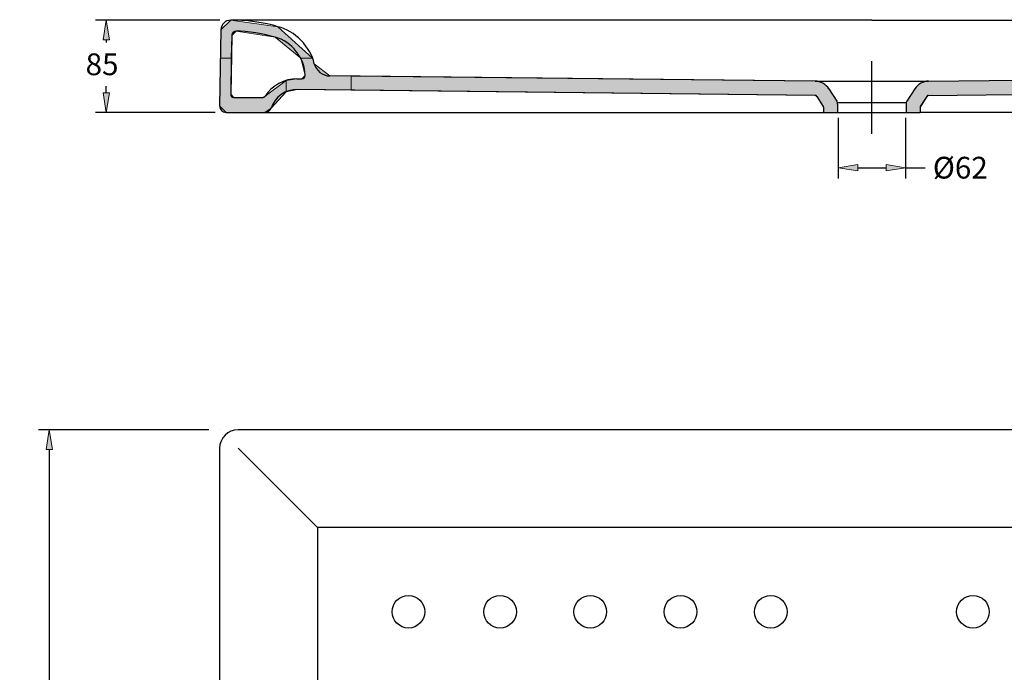
# Model space of a CAD drawing. Units: inches. Extents: x 11 to 199, y 65 to 232.
# Drawn here: x 11 to 134, y 151 to 232 of the extents above; entities that cross this region are included whole.
import ezdxf

# ---------------------------------------------------------------- set-up
doc = ezdxf.new("R2010")
doc.units = ezdxf.units.IN
doc.header["$MEASUREMENT"] = 0
doc.linetypes.add('AI-Linetype-1', pattern=[19.986567, 9.99152, -4.99576, 0.003528, -4.99576])
doc.layers.add('Capa 1', color=7, linetype='Continuous')

# ---------------------------------------------------------------- blocks, each defined once
blk = doc.blocks.new('block 2')
at = {"layer": 'Capa 1'}
blk.add_hatch(color=7, dxfattribs=at).paths.add_polyline_path([(48.02, 226.95), (47.8, 227.63), (46.32, 227.63), (46.87, 225.47), (46.46, 225.05), (45.85, 225.05), (44.52, 224.86), (44.52, 223.44), (45.89, 223.71), (52.62, 223.62), (52.62, 225.38), (49.96, 225.42)])
at = {"layer": 'Capa 1', "lineweight": 0}
blk.add_lwpolyline([(48.02, 226.95), (47.8, 227.63), (46.32, 227.63), (46.87, 225.47), (46.46, 225.05), (45.85, 225.05), (44.52, 224.86), (44.52, 223.44), (45.89, 223.71), (52.62, 223.62), (52.62, 225.38), (49.96, 225.42), (48.02, 226.95)], dxfattribs=at)
blk = doc.blocks.new('block 3')
at = {"layer": 'Capa 1'}
blk.add_hatch(color=7, dxfattribs=at).paths.add_polyline_path([(37.56, 232.4), (43.48, 231.58), (47.8, 227.63), (46.32, 227.63), (43.11, 230.27), (38.25, 231.03), (37.69, 230.49), (37.64, 227.63), (36.28, 227.63), (36.34, 231.17)])
at = {"layer": 'Capa 1', "lineweight": 0}
blk.add_lwpolyline([(37.56, 232.4), (43.48, 231.58), (47.8, 227.63), (46.32, 227.63), (43.11, 230.27), (38.25, 231.03), (37.69, 230.49), (37.64, 227.63), (36.28, 227.63), (36.34, 231.17), (37.56, 232.4)], dxfattribs=at)
blk = doc.blocks.new('block 4')
at = {"layer": 'Capa 1'}
blk.add_hatch(color=7, dxfattribs=at).paths.add_polyline_path([(44.52, 224.86), (44.52, 223.44), (42.62, 221.39), (41.85, 220.84), (36.99, 220.84), (36.17, 221.68), (36.28, 227.63), (37.64, 227.63), (37.56, 223.13), (37.97, 222.72), (41.54, 222.72), (41.88, 222.9)])
at = {"layer": 'Capa 1', "lineweight": 0}
blk.add_lwpolyline([(44.52, 224.86), (44.52, 223.44), (42.62, 221.39), (41.85, 220.84), (36.99, 220.84), (36.17, 221.68), (36.28, 227.63), (37.64, 227.63), (37.56, 223.13), (37.97, 222.72), (41.54, 222.72), (41.88, 222.9), (44.52, 224.86)], dxfattribs=at)
blk = doc.blocks.new('block 5')
at = {"layer": 'Capa 1'}
h = blk.add_hatch(color=7, dxfattribs=at)
edge = h.paths.add_edge_path()
edge.add_spline(control_points=[(110.7, 224.75), (110.7, 224.75), (52.62, 225.38), (52.62, 225.38), (52.62, 225.38), (52.62, 225.38), (52.62, 225.38), (52.62, 225.38), (52.62, 223.62), (52.62, 223.62), (52.62, 223.62), (52.62, 223.62), (52.62, 223.62), (52.62, 223.62), (110.66, 222.98), (110.66, 222.98), (110.66, 222.98), (110.66, 222.98), (110.66, 222.98), (110.74, 222.99), (110.85, 222.93), (110.9, 222.86), (110.9, 222.86), (110.9, 222.86), (110.9, 222.86), (110.9, 222.86), (111.72, 221.57), (111.72, 221.57), (111.72, 221.57), (111.72, 221.57), (111.72, 221.57), (111.72, 221.57), (111.72, 220.84), (111.72, 220.84), (111.72, 220.84), (111.72, 220.84), (111.72, 220.84), (111.72, 220.84), (113.49, 220.84), (113.49, 220.84), (113.49, 220.84), (113.49, 220.84), (113.49, 220.84), (113.49, 220.84), (113.5, 221.89), (113.5, 221.89), (113.5, 221.89), (113.5, 221.89), (113.5, 221.89), (113.5, 222), (113.45, 222.17), (113.39, 222.26), (113.39, 222.26), (113.39, 222.26), (113.39, 222.26), (113.39, 222.26), (112.39, 223.82), (112.39, 223.82), (112.39, 223.82), (112.39, 223.82), (112.39, 223.82), (112.08, 224.36), (111.33, 224.78), (110.7, 224.75), (110.7, 224.75), (110.7, 224.75), (110.7, 224.75)], knot_values=[0, 0, 0, 0, 1, 1, 1, 2, 2, 2, 3, 3, 3, 4, 4, 4, 5, 5, 5, 6, 6, 6, 7, 7, 7, 8, 8, 8, 9, 9, 9, 10, 10, 10, 11, 11, 11, 12, 12, 12, 13, 13, 13, 14, 14, 14, 15, 15, 15, 16, 16, 16, 17, 17, 17, 18, 18, 18, 19, 19, 19, 20, 20, 20, 21, 21, 21, 22, 22, 22, 22], degree=3, periodic=1)
edge = h.paths.add_edge_path()
edge.add_spline(control_points=[(182.94, 225.38), (182.94, 225.38), (124.86, 224.75), (124.86, 224.75), (124.86, 224.75), (124.86, 224.75), (124.86, 224.75), (124.23, 224.78), (123.48, 224.36), (123.17, 223.82), (123.17, 223.82), (123.17, 223.82), (123.17, 223.82), (123.17, 223.82), (122.17, 222.26), (122.17, 222.26), (122.17, 222.26), (122.17, 222.26), (122.17, 222.26), (122.11, 222.17), (122.06, 222), (122.06, 221.89), (122.06, 221.89), (122.06, 221.89), (122.06, 221.89), (122.06, 221.89), (122.06, 220.84), (122.06, 220.84), (122.06, 220.84), (122.06, 220.84), (122.06, 220.84), (122.06, 220.84), (123.84, 220.84), (123.84, 220.84), (123.84, 220.84), (123.84, 220.84), (123.84, 220.84), (123.84, 220.84), (123.84, 221.57), (123.84, 221.57), (123.84, 221.57), (123.84, 221.57), (123.84, 221.57), (123.84, 221.57), (124.66, 222.86), (124.66, 222.86), (124.66, 222.86), (124.66, 222.86), (124.66, 222.86), (124.7, 222.92), (124.79, 222.98), (124.86, 222.98), (124.86, 222.98), (124.86, 222.98), (124.86, 222.98), (124.86, 222.98), (182.94, 223.62), (182.94, 223.62), (182.94, 223.62), (182.94, 223.62), (182.94, 223.62), (182.94, 223.62), (182.94, 225.38), (182.94, 225.38), (182.94, 225.38), (182.94, 225.38), (182.94, 225.38)], knot_values=[0, 0, 0, 0, 1, 1, 1, 2, 2, 2, 3, 3, 3, 4, 4, 4, 5, 5, 5, 6, 6, 6, 7, 7, 7, 8, 8, 8, 9, 9, 9, 10, 10, 10, 11, 11, 11, 12, 12, 12, 13, 13, 13, 14, 14, 14, 15, 15, 15, 16, 16, 16, 17, 17, 17, 18, 18, 18, 19, 19, 19, 20, 20, 20, 21, 21, 21, 22, 22, 22, 22], degree=3, periodic=1)
at = {"layer": 'Capa 1', "lineweight": 0}
for points in [[(110.7, 224.75), (110.7, 224.75), (52.62, 225.38), (52.62, 225.38), (52.62, 225.38), (52.62, 225.38), (52.62, 225.38), (52.62, 225.38), (52.62, 223.62), (52.62, 223.62), (52.62, 223.62), (52.62, 223.62), (52.62, 223.62), (52.62, 223.62), (110.66, 222.98), (110.66, 222.98), (110.66, 222.98), (110.66, 222.98), (110.66, 222.98), (110.74, 222.99), (110.85, 222.93), (110.9, 222.86), (110.9, 222.86), (110.9, 222.86), (110.9, 222.86), (110.9, 222.86), (111.72, 221.57), (111.72, 221.57), (111.72, 221.57), (111.72, 221.57), (111.72, 221.57), (111.72, 221.57), (111.72, 220.84), (111.72, 220.84), (111.72, 220.84), (111.72, 220.84), (111.72, 220.84), (111.72, 220.84), (113.49, 220.84), (113.49, 220.84), (113.49, 220.84), (113.49, 220.84), (113.49, 220.84), (113.49, 220.84), (113.5, 221.89), (113.5, 221.89), (113.5, 221.89), (113.5, 221.89), (113.5, 221.89), (113.5, 222), (113.45, 222.17), (113.39, 222.26), (113.39, 222.26), (113.39, 222.26), (113.39, 222.26), (113.39, 222.26), (112.39, 223.82), (112.39, 223.82), (112.39, 223.82), (112.39, 223.82), (112.39, 223.82), (112.08, 224.36), (111.33, 224.78), (110.7, 224.75), (110.7, 224.75), (110.7, 224.75), (110.7, 224.75)], [(182.94, 225.38), (182.94, 225.38), (124.86, 224.75), (124.86, 224.75), (124.86, 224.75), (124.86, 224.75), (124.86, 224.75), (124.23, 224.78), (123.48, 224.36), (123.17, 223.82), (123.17, 223.82), (123.17, 223.82), (123.17, 223.82), (123.17, 223.82), (122.17, 222.26), (122.17, 222.26), (122.17, 222.26), (122.17, 222.26), (122.17, 222.26), (122.11, 222.17), (122.06, 222), (122.06, 221.89), (122.06, 221.89), (122.06, 221.89), (122.06, 221.89), (122.06, 221.89), (122.06, 220.84), (122.06, 220.84), (122.06, 220.84), (122.06, 220.84), (122.06, 220.84), (122.06, 220.84), (123.84, 220.84), (123.84, 220.84), (123.84, 220.84), (123.84, 220.84), (123.84, 220.84), (123.84, 220.84), (123.84, 221.57), (123.84, 221.57), (123.84, 221.57), (123.84, 221.57), (123.84, 221.57), (123.84, 221.57), (124.66, 222.86), (124.66, 222.86), (124.66, 222.86), (124.66, 222.86), (124.66, 222.86), (124.7, 222.92), (124.79, 222.98), (124.86, 222.98), (124.86, 222.98), (124.86, 222.98), (124.86, 222.98), (124.86, 222.98), (182.94, 223.62), (182.94, 223.62), (182.94, 223.62), (182.94, 223.62), (182.94, 223.62), (182.94, 223.62), (182.94, 225.38), (182.94, 225.38), (182.94, 225.38), (182.94, 225.38), (182.94, 225.38)]]:
    blk.add_open_spline(points, degree=3, knots=[0, 0, 0, 0, 1, 1, 1, 2, 2, 2, 3, 3, 3, 4, 4, 4, 5, 5, 5, 6, 6, 6, 7, 7, 7, 8, 8, 8, 9, 9, 9, 10, 10, 10, 11, 11, 11, 12, 12, 12, 13, 13, 13, 14, 14, 14, 15, 15, 15, 16, 16, 16, 17, 17, 17, 18, 18, 18, 19, 19, 19, 20, 20, 20, 21, 21, 21, 22, 22, 22, 22], dxfattribs=at)
blk = doc.blocks.new('block 9')
at = {"layer": 'Capa 1', "color": 7, "lineweight": 25}
blk.add_lwpolyline([(197.07, 181.12), (38.49, 181.12)], dxfattribs=at)
blk = doc.blocks.new('block 11')
at = {"layer": 'Capa 1', "color": 7, "lineweight": 25}
blk.add_lwpolyline([(36.17, 178.81), (36.17, 88.23)], dxfattribs=at)
blk = doc.blocks.new('block 12')
at = {"layer": 'Capa 1', "color": 7, "lineweight": 25}
blk.add_open_spline([(38.49, 181.12), (37.21, 181.12), (36.17, 180.09), (36.17, 178.81), (36.17, 178.81), (36.17, 178.81), (36.17, 178.81)], degree=3, knots=[0, 0, 0, 0, 1, 1, 1, 2, 2, 2, 2], dxfattribs=at)
blk = doc.blocks.new('block 19')
at = {"layer": 'Capa 1', "color": 7, "lineweight": 25}
blk.add_lwpolyline([(187.15, 168.88), (48.41, 168.88)], dxfattribs=at)
blk = doc.blocks.new('block 20')
at = {"layer": 'Capa 1', "color": 7, "lineweight": 25}
blk.add_lwpolyline([(48.41, 168.88), (48.41, 93.4)], dxfattribs=at)
blk = doc.blocks.new('block 23')
at = {"layer": 'Capa 1', "color": 7, "lineweight": 25}
blk.add_lwpolyline([(123.17, 223.82), (122.17, 222.26)], dxfattribs=at)
blk = doc.blocks.new('block 24')
at = {"layer": 'Capa 1', "color": 7, "lineweight": 25}
blk.add_lwpolyline([(124.66, 222.86), (123.87, 221.61)], dxfattribs=at)
blk = doc.blocks.new('block 25')
at = {"layer": 'Capa 1', "color": 7, "lineweight": 25}
blk.add_open_spline([(123.87, 221.61), (123.85, 221.59), (123.84, 221.55), (123.84, 221.52)], degree=3, dxfattribs=at)
blk = doc.blocks.new('block 26')
at = {"layer": 'Capa 1', "color": 7, "lineweight": 25}
blk.add_lwpolyline([(122.06, 221.89), (122.06, 220.84)], dxfattribs=at)
blk = doc.blocks.new('block 27')
at = {"layer": 'Capa 1', "color": 7, "lineweight": 25}
blk.add_lwpolyline([(123.84, 221.52), (123.84, 220.84)], dxfattribs=at)
blk = doc.blocks.new('block 28')
at = {"layer": 'Capa 1', "color": 7, "lineweight": 25}
blk.add_open_spline([(122.17, 222.26), (122.11, 222.17), (122.06, 222), (122.06, 221.89)], degree=3, dxfattribs=at)
blk = doc.blocks.new('block 29')
at = {"layer": 'Capa 1', "color": 7, "lineweight": 25}
blk.add_lwpolyline([(124.86, 222.98), (189.67, 223.71)], dxfattribs=at)
blk = doc.blocks.new('block 30')
at = {"layer": 'Capa 1', "color": 7, "lineweight": 25}
blk.add_lwpolyline([(124.86, 224.75), (185.6, 225.42)], dxfattribs=at)
blk = doc.blocks.new('block 31')
at = {"layer": 'Capa 1', "color": 7, "lineweight": 25}
blk.add_open_spline([(124.86, 224.75), (124.23, 224.78), (123.48, 224.36), (123.17, 223.82)], degree=3, dxfattribs=at)
blk = doc.blocks.new('block 32')
at = {"layer": 'Capa 1', "color": 7, "lineweight": 25}
blk.add_open_spline([(124.88, 222.98), (124.8, 222.98), (124.7, 222.93), (124.66, 222.86)], degree=3, dxfattribs=at)
blk = doc.blocks.new('block 51')
at = {"layer": 'Capa 1', "color": 7, "lineweight": 25}
blk.add_lwpolyline([(117.78, 232.4), (198, 232.4)], dxfattribs=at)
blk = doc.blocks.new('block 53')
at = {"layer": 'Capa 1', "color": 7, "lineweight": 25}
blk.add_lwpolyline([(193.71, 220.84), (123.84, 220.84)], dxfattribs=at)
blk = doc.blocks.new('block 54')
at = {"layer": 'Capa 1', "color": 7, "lineweight": 25}
blk.add_lwpolyline([(117.78, 220.84), (117.78, 220.84)], dxfattribs=at)
blk = doc.blocks.new('block 55')
at = {"layer": 'Capa 1', "color": 7, "lineweight": 25}
blk.add_lwpolyline([(112.39, 223.82), (113.39, 222.26)], dxfattribs=at)
blk = doc.blocks.new('block 56')
at = {"layer": 'Capa 1', "color": 7, "lineweight": 25}
blk.add_lwpolyline([(110.9, 222.86), (111.69, 221.61)], dxfattribs=at)
blk = doc.blocks.new('block 57')
at = {"layer": 'Capa 1', "color": 7, "lineweight": 25}
blk.add_open_spline([(111.72, 221.52), (111.72, 221.55), (111.71, 221.59), (111.69, 221.61)], degree=3, dxfattribs=at)
blk = doc.blocks.new('block 58')
at = {"layer": 'Capa 1', "color": 7, "lineweight": 25}
blk.add_lwpolyline([(113.5, 221.89), (113.49, 220.84)], dxfattribs=at)
blk = doc.blocks.new('block 59')
at = {"layer": 'Capa 1', "color": 7, "lineweight": 25}
blk.add_lwpolyline([(111.72, 221.52), (111.72, 220.84)], dxfattribs=at)
blk = doc.blocks.new('block 60')
at = {"layer": 'Capa 1', "color": 7, "lineweight": 25}
blk.add_open_spline([(113.5, 221.89), (113.5, 222), (113.45, 222.17), (113.39, 222.26)], degree=3, dxfattribs=at)
blk = doc.blocks.new('block 61')
at = {"layer": 'Capa 1', "color": 7, "lineweight": 25}
blk.add_lwpolyline([(110.7, 222.98), (45.89, 223.71)], dxfattribs=at)
blk = doc.blocks.new('block 62')
at = {"layer": 'Capa 1', "color": 7, "lineweight": 25}
blk.add_lwpolyline([(110.7, 224.75), (49.96, 225.42)], dxfattribs=at)
blk = doc.blocks.new('block 63')
at = {"layer": 'Capa 1', "color": 7, "lineweight": 25}
blk.add_open_spline([(112.39, 223.82), (112.08, 224.36), (111.33, 224.78), (110.7, 224.75)], degree=3, dxfattribs=at)
blk = doc.blocks.new('block 64')
at = {"layer": 'Capa 1', "color": 7, "lineweight": 25}
blk.add_open_spline([(110.9, 222.86), (110.86, 222.93), (110.76, 222.98), (110.68, 222.98)], degree=3, dxfattribs=at)
blk = doc.blocks.new('block 65')
at = {"layer": 'Capa 1', "color": 7, "lineweight": 25}
blk.add_open_spline([(43.11, 230.27), (41.88, 230.66), (39.54, 231.03), (38.25, 231.03)], degree=3, dxfattribs=at)
blk = doc.blocks.new('block 66')
at = {"layer": 'Capa 1', "color": 7, "lineweight": 25}
blk.add_open_spline([(43.48, 231.58), (41.97, 232.06), (39.14, 232.46), (37.56, 232.4)], degree=3, dxfattribs=at)
blk = doc.blocks.new('block 67')
at = {"layer": 'Capa 1', "color": 7, "lineweight": 25}
blk.add_open_spline([(48.02, 226.95), (47.58, 229.03), (45.55, 231.1), (43.48, 231.58)], degree=3, dxfattribs=at)
blk = doc.blocks.new('block 68')
at = {"layer": 'Capa 1', "color": 7, "lineweight": 25}
blk.add_open_spline([(48.02, 226.95), (48.22, 226.09), (49.08, 225.41), (49.96, 225.42)], degree=3, dxfattribs=at)
blk = doc.blocks.new('block 69')
at = {"layer": 'Capa 1', "color": 7, "lineweight": 25}
blk.add_open_spline([(46.87, 225.47), (46.87, 227.62), (45.2, 229.76), (43.11, 230.27)], degree=3, dxfattribs=at)
blk = doc.blocks.new('block 70')
at = {"layer": 'Capa 1', "color": 7, "lineweight": 25}
blk.add_open_spline([(46.46, 225.05), (46.68, 225.05), (46.87, 225.23), (46.87, 225.46), (46.87, 225.46), (46.87, 225.47), (46.87, 225.47)], degree=3, knots=[0, 0, 0, 0, 1, 1, 1, 2, 2, 2, 2], dxfattribs=at)
blk = doc.blocks.new('block 71')
at = {"layer": 'Capa 1', "color": 7, "lineweight": 25}
blk.add_open_spline([(41.85, 220.84), (42.18, 220.83), (42.53, 221.07), (42.62, 221.4)], degree=3, dxfattribs=at)
blk = doc.blocks.new('block 72')
at = {"layer": 'Capa 1', "color": 7, "lineweight": 25}
blk.add_open_spline([(45.89, 223.71), (44.48, 223.78), (43.03, 222.75), (42.62, 221.4)], degree=3, dxfattribs=at)
blk = doc.blocks.new('block 73')
at = {"layer": 'Capa 1', "color": 7, "lineweight": 25}
blk.add_open_spline([(45.85, 225.05), (44.39, 225.12), (42.61, 224.16), (41.88, 222.9)], degree=3, dxfattribs=at)
blk = doc.blocks.new('block 74')
at = {"layer": 'Capa 1', "color": 7, "lineweight": 25}
blk.add_open_spline([(41.54, 222.72), (41.67, 222.71), (41.82, 222.8), (41.88, 222.9)], degree=3, dxfattribs=at)
blk = doc.blocks.new('block 75')
at = {"layer": 'Capa 1', "color": 7, "lineweight": 25}
blk.add_lwpolyline([(37.69, 230.49), (37.56, 223.13)], dxfattribs=at)
blk = doc.blocks.new('block 76')
at = {"layer": 'Capa 1', "color": 7, "lineweight": 25}
blk.add_open_spline([(37.56, 223.13), (37.56, 222.91), (37.73, 222.72), (37.96, 222.72), (37.96, 222.72), (37.97, 222.72), (37.97, 222.72)], degree=3, knots=[0, 0, 0, 0, 1, 1, 1, 2, 2, 2, 2], dxfattribs=at)
blk = doc.blocks.new('block 77')
at = {"layer": 'Capa 1', "color": 7, "lineweight": 25}
blk.add_lwpolyline([(36.34, 231.17), (36.17, 221.66)], dxfattribs=at)
blk = doc.blocks.new('block 78')
at = {"layer": 'Capa 1', "color": 7, "lineweight": 25}
blk.add_lwpolyline([(37.97, 222.72), (41.54, 222.72)], dxfattribs=at)
blk = doc.blocks.new('block 79')
at = {"layer": 'Capa 1', "color": 7, "lineweight": 25}
blk.add_open_spline([(36.17, 221.66), (36.17, 221.2), (36.54, 220.84), (36.99, 220.84), (36.99, 220.84), (36.99, 220.84), (36.99, 220.84)], degree=3, knots=[0, 0, 0, 0, 1, 1, 1, 2, 2, 2, 2], dxfattribs=at)
blk = doc.blocks.new('block 80')
at = {"layer": 'Capa 1', "color": 7, "lineweight": 25}
blk.add_open_spline([(37.56, 232.4), (36.89, 232.4), (36.34, 231.85), (36.34, 231.17), (36.34, 231.17), (36.34, 231.17), (36.34, 231.17)], degree=3, knots=[0, 0, 0, 0, 1, 1, 1, 2, 2, 2, 2], dxfattribs=at)
blk = doc.blocks.new('block 81')
at = {"layer": 'Capa 1', "color": 7, "lineweight": 25}
blk.add_open_spline([(38.25, 231.03), (37.95, 231.04), (37.7, 230.8), (37.69, 230.5), (37.69, 230.5), (37.69, 230.5), (37.69, 230.49)], degree=3, knots=[0, 0, 0, 0, 1, 1, 1, 2, 2, 2, 2], dxfattribs=at)
blk = doc.blocks.new('block 82')
at = {"layer": 'Capa 1', "color": 7, "lineweight": 25}
blk.add_lwpolyline([(45.85, 225.05), (46.46, 225.05)], dxfattribs=at)
blk = doc.blocks.new('block 83')
at = {"layer": 'Capa 1', "color": 7, "lineweight": 25}
blk.add_lwpolyline([(117.78, 232.4), (37.56, 232.4)], dxfattribs=at)
blk = doc.blocks.new('block 84')
at = {"layer": 'Capa 1', "color": 7, "lineweight": 25}
blk.add_lwpolyline([(36.99, 220.84), (41.85, 220.84)], dxfattribs=at)
blk = doc.blocks.new('block 85')
at = {"layer": 'Capa 1', "color": 7, "lineweight": 25}
blk.add_lwpolyline([(41.85, 220.84), (111.72, 220.84)], dxfattribs=at)
blk = doc.blocks.new('block 86')
at = {"layer": 'Capa 1', "color": 7, "lineweight": 25}
blk.add_lwpolyline([(117.78, 220.84), (117.78, 220.84)], dxfattribs=at)
blk = doc.blocks.new('block 87')
at = {"layer": 'Capa 1', "color": 7, "lineweight": 25}
blk.add_lwpolyline([(113.49, 220.84), (122.06, 220.84)], dxfattribs=at)
blk = doc.blocks.new('block 88')
at = {"layer": 'Capa 1', "color": 7, "lineweight": 25}
blk.add_lwpolyline([(122.06, 220.84), (123.84, 220.84)], dxfattribs=at)
blk = doc.blocks.new('block 89')
at = {"layer": 'Capa 1', "color": 7, "lineweight": 25}
blk.add_lwpolyline([(111.72, 220.84), (113.49, 220.84)], dxfattribs=at)
blk = doc.blocks.new('block 93')
at = {"layer": 'Capa 1', "color": 7, "lineweight": 25}
blk.add_lwpolyline([(38.49, 178.81), (48.41, 168.88)], dxfattribs=at)
blk = doc.blocks.new('block 114')
at = {"layer": 'Capa 1', "color": 7, "lineweight": 25}
blk.add_open_spline([(132.47, 158.34), (132.47, 159.47), (131.56, 160.38), (130.43, 160.38), (129.3, 160.38), (128.39, 159.47), (128.39, 158.34), (128.39, 157.21), (129.3, 156.3), (130.43, 156.3), (131.56, 156.3), (132.47, 157.21), (132.47, 158.34), (132.47, 158.34), (132.47, 158.34), (132.47, 158.34), (132.47, 158.34), (132.47, 158.34), (132.47, 158.34)], degree=3, knots=[0, 0, 0, 0, 1, 1, 1, 2, 2, 2, 3, 3, 3, 4, 4, 4, 5, 5, 5, 6, 6, 6, 6], dxfattribs=at)
blk = doc.blocks.new('block 119')
at = {"layer": 'Capa 1', "color": 7, "lineweight": 25}
blk.add_open_spline([(73.3, 158.34), (73.3, 159.47), (72.39, 160.38), (71.26, 160.38), (70.14, 160.38), (69.22, 159.47), (69.22, 158.34), (69.22, 157.21), (70.14, 156.3), (71.26, 156.3), (72.39, 156.3), (73.3, 157.21), (73.3, 158.34), (73.3, 158.34), (73.3, 158.34), (73.3, 158.34), (73.3, 158.34), (73.3, 158.34), (73.3, 158.34)], degree=3, knots=[0, 0, 0, 0, 1, 1, 1, 2, 2, 2, 3, 3, 3, 4, 4, 4, 5, 5, 5, 6, 6, 6, 6], dxfattribs=at)
blk = doc.blocks.new('block 120')
at = {"layer": 'Capa 1', "color": 7, "lineweight": 25}
blk.add_open_spline([(61.84, 158.34), (61.84, 159.47), (60.93, 160.38), (59.8, 160.38), (58.68, 160.38), (57.76, 159.47), (57.76, 158.34), (57.76, 157.21), (58.68, 156.3), (59.8, 156.3), (60.93, 156.3), (61.84, 157.21), (61.84, 158.34), (61.84, 158.34), (61.84, 158.34), (61.84, 158.34), (61.84, 158.34), (61.84, 158.34), (61.84, 158.34)], degree=3, knots=[0, 0, 0, 0, 1, 1, 1, 2, 2, 2, 3, 3, 3, 4, 4, 4, 5, 5, 5, 6, 6, 6, 6], dxfattribs=at)
blk = doc.blocks.new('block 129')
at = {"layer": 'Capa 1', "color": 7, "lineweight": 25}
blk.add_open_spline([(95.88, 158.34), (95.88, 159.47), (94.97, 160.38), (93.84, 160.38), (92.71, 160.38), (91.8, 159.47), (91.8, 158.34), (91.8, 157.21), (92.71, 156.3), (93.84, 156.3), (94.97, 156.3), (95.88, 157.21), (95.88, 158.34), (95.88, 158.34), (95.88, 158.34), (95.88, 158.34), (95.88, 158.34), (95.88, 158.34), (95.88, 158.34)], degree=3, knots=[0, 0, 0, 0, 1, 1, 1, 2, 2, 2, 3, 3, 3, 4, 4, 4, 5, 5, 5, 6, 6, 6, 6], dxfattribs=at)
blk = doc.blocks.new('block 130')
at = {"layer": 'Capa 1', "color": 7, "lineweight": 25}
blk.add_open_spline([(84.59, 158.34), (84.59, 159.47), (83.68, 160.38), (82.55, 160.38), (81.43, 160.38), (80.51, 159.47), (80.51, 158.34), (80.51, 157.21), (81.43, 156.3), (82.55, 156.3), (83.68, 156.3), (84.59, 157.21), (84.59, 158.34), (84.59, 158.34), (84.59, 158.34), (84.59, 158.34), (84.59, 158.34), (84.59, 158.34), (84.59, 158.34)], degree=3, knots=[0, 0, 0, 0, 1, 1, 1, 2, 2, 2, 3, 3, 3, 4, 4, 4, 5, 5, 5, 6, 6, 6, 6], dxfattribs=at)
blk = doc.blocks.new('block 131')
at = {"layer": 'Capa 1', "color": 7, "lineweight": 25}
blk.add_open_spline([(107.17, 158.34), (107.17, 159.47), (106.26, 160.38), (105.13, 160.38), (104, 160.38), (103.09, 159.47), (103.09, 158.34), (103.09, 157.21), (104, 156.3), (105.13, 156.3), (106.26, 156.3), (107.17, 157.21), (107.17, 158.34), (107.17, 158.34), (107.17, 158.34), (107.17, 158.34), (107.17, 158.34), (107.17, 158.34), (107.17, 158.34)], degree=3, knots=[0, 0, 0, 0, 1, 1, 1, 2, 2, 2, 3, 3, 3, 4, 4, 4, 5, 5, 5, 6, 6, 6, 6], dxfattribs=at)
blk = doc.blocks.new('block 143')
at = {"layer": 'Capa 1', "color": 7, "linetype": 'AI-Linetype-1', "lineweight": 25}
blk.add_lwpolyline([(117.78, 218.18), (117.78, 227.25)], dxfattribs=at)
blk = doc.blocks.new('block 146')
at = {"layer": 'Capa 1', "color": 7, "lineweight": 25}
blk.add_lwpolyline([(110.7, 224.75), (124.86, 224.75)], dxfattribs=at)
blk = doc.blocks.new('block 147')
at = {"layer": 'Capa 1', "color": 7, "lineweight": 25}
blk.add_lwpolyline([(113.47, 222.08), (122.09, 222.08)], dxfattribs=at)
blk = doc.blocks.new('block 149')
at = {"layer": 'Capa 1', "color": 7, "lineweight": 25}
blk.add_lwpolyline([(113.56, 220.16), (113.56, 212.57)], dxfattribs=at)
blk = doc.blocks.new('block 150')
at = {"layer": 'Capa 1', "color": 7, "lineweight": 25}
blk.add_lwpolyline([(122, 220.16), (122, 212.57)], dxfattribs=at)
blk = doc.blocks.new('block 151')
at = {"layer": 'Capa 1', "color": 7, "lineweight": 25}
blk.add_lwpolyline([(116.01, 213.93), (119.55, 213.93)], dxfattribs=at)
blk = doc.blocks.new('block 152')
at = {"layer": 'Capa 1', "color": 7, "lineweight": 25}
blk.add_lwpolyline([(122, 213.93), (124.44, 213.93)], dxfattribs=at)
blk = doc.blocks.new('block 153')
at = {"layer": 'Capa 1'}
h = blk.add_hatch(color=7, dxfattribs=at)
h.dxf.hatch_style = 2
h.paths.add_polyline_path([(116.01, 214.34), (116.01, 213.52), (113.56, 213.93)])
at = {"layer": 'Capa 1', "lineweight": 0}
blk.add_lwpolyline([(116.01, 214.34), (116.01, 213.52), (113.56, 213.93), (116.01, 214.34)], dxfattribs=at)
blk = doc.blocks.new('block 154')
at = {"layer": 'Capa 1'}
h = blk.add_hatch(color=7, dxfattribs=at)
h.dxf.hatch_style = 2
h.paths.add_polyline_path([(119.55, 214.34), (119.55, 213.52), (122, 213.93)])
at = {"layer": 'Capa 1', "lineweight": 0}
blk.add_lwpolyline([(119.55, 214.34), (119.55, 213.52), (122, 213.93), (119.55, 214.34)], dxfattribs=at)
blk = doc.blocks.new('block 155')
at = {"layer": 'Capa 1', "color": 7, "insert": (125.41, 212.57), "char_height": 2.7202, "attachment_point": 7}
blk.add_mtext('\\fMyriad Pro|b0|i0|c0|p34;\\W1;Ø62', dxfattribs=at)
blk = doc.blocks.new('block 156')
at = {"layer": 'Capa 1', "lineweight": 0}
blk.add_lwpolyline([(113.56, 221.52), (113.56, 221.52)], dxfattribs=at)
blk = doc.blocks.new('block 157')
at = {"layer": 'Capa 1', "lineweight": 0}
blk.add_lwpolyline([(122, 221.52), (122, 221.52)], dxfattribs=at)
blk = doc.blocks.new('block 158')
at = {"layer": 'Capa 1', "lineweight": 0}
blk.add_lwpolyline([(122, 213.93), (122, 213.93)], dxfattribs=at)
blk = doc.blocks.new('block 148')
at = {"layer": 'Capa 1'}
for name in ['block 156', 'block 157', 'block 149', 'block 150', 'block 155', 'block 153', 'block 151', 'block 154', 'block 152', 'block 158']:
    blk.add_blockref(name, (0, 0), dxfattribs=at)
blk = doc.blocks.new('block 160')
at = {"layer": 'Capa 1', "color": 7, "lineweight": 25}
blk.add_lwpolyline([(36.2, 232.4), (20.64, 232.4)], dxfattribs=at)
blk = doc.blocks.new('block 161')
at = {"layer": 'Capa 1', "color": 7, "lineweight": 25}
blk.add_lwpolyline([(35.63, 220.84), (20.64, 220.84)], dxfattribs=at)
blk = doc.blocks.new('block 162')
at = {"layer": 'Capa 1', "color": 7, "lineweight": 25}
blk.add_lwpolyline([(22, 229.95), (22, 229.59)], dxfattribs=at)
blk = doc.blocks.new('block 163')
at = {"layer": 'Capa 1', "color": 7, "lineweight": 25}
blk.add_lwpolyline([(22, 223.29), (22, 224.15)], dxfattribs=at)
blk = doc.blocks.new('block 164')
at = {"layer": 'Capa 1'}
h = blk.add_hatch(color=7, dxfattribs=at)
h.dxf.hatch_style = 2
h.paths.add_polyline_path([(21.6, 229.95), (22.41, 229.95), (22, 232.4)])
at = {"layer": 'Capa 1', "lineweight": 0}
blk.add_lwpolyline([(21.6, 229.95), (22.41, 229.95), (22, 232.4), (21.6, 229.95)], dxfattribs=at)
blk = doc.blocks.new('block 165')
at = {"layer": 'Capa 1'}
h = blk.add_hatch(color=7, dxfattribs=at)
h.dxf.hatch_style = 2
h.paths.add_polyline_path([(21.6, 223.29), (22.41, 223.29), (22, 220.84)])
at = {"layer": 'Capa 1', "lineweight": 0}
blk.add_lwpolyline([(21.6, 223.29), (22.41, 223.29), (22, 220.84), (21.6, 223.29)], dxfattribs=at)
blk = doc.blocks.new('block 166')
at = {"layer": 'Capa 1', "color": 7, "insert": (19.41, 225.51), "char_height": 2.7202, "attachment_point": 7}
blk.add_mtext('\\fMyriad Pro|b0|i0|c0|p34;\\W1;85', dxfattribs=at)
blk = doc.blocks.new('block 167')
at = {"layer": 'Capa 1', "lineweight": 0}
blk.add_lwpolyline([(37.56, 232.4), (37.56, 232.4)], dxfattribs=at)
blk = doc.blocks.new('block 168')
at = {"layer": 'Capa 1', "lineweight": 0}
blk.add_lwpolyline([(36.99, 220.84), (36.99, 220.84)], dxfattribs=at)
blk = doc.blocks.new('block 169')
at = {"layer": 'Capa 1', "lineweight": 0}
blk.add_lwpolyline([(22, 220.84), (22, 220.84)], dxfattribs=at)
blk = doc.blocks.new('block 159')
at = {"layer": 'Capa 1'}
for name in ['block 160', 'block 164', 'block 167', 'block 162', 'block 166', 'block 165', 'block 163', 'block 161', 'block 169', 'block 168']:
    blk.add_blockref(name, (0, 0), dxfattribs=at)
blk = doc.blocks.new('block 193')
at = {"layer": 'Capa 1', "color": 7, "lineweight": 25}
blk.add_lwpolyline([(34.81, 181.12), (13.51, 181.12)], dxfattribs=at)
blk = doc.blocks.new('block 194')
at = {"layer": 'Capa 1', "color": 7, "lineweight": 25}
blk.add_lwpolyline([(34.81, 85.91), (13.51, 85.91)], dxfattribs=at)
blk = doc.blocks.new('block 195')
at = {"layer": 'Capa 1', "color": 7, "lineweight": 25}
blk.add_lwpolyline([(14.87, 178.67), (14.87, 136.24)], dxfattribs=at)
blk = doc.blocks.new('block 196')
at = {"layer": 'Capa 1', "color": 7, "lineweight": 25}
blk.add_lwpolyline([(14.87, 88.36), (14.87, 130.8)], dxfattribs=at)
blk = doc.blocks.new('block 197')
at = {"layer": 'Capa 1'}
h = blk.add_hatch(color=7, dxfattribs=at)
h.dxf.hatch_style = 2
h.paths.add_polyline_path([(14.46, 178.67), (15.28, 178.67), (14.87, 181.12)])
at = {"layer": 'Capa 1', "lineweight": 0}
blk.add_lwpolyline([(14.46, 178.67), (15.28, 178.67), (14.87, 181.12), (14.46, 178.67)], dxfattribs=at)
blk = doc.blocks.new('block 198')
at = {"layer": 'Capa 1'}
h = blk.add_hatch(color=7, dxfattribs=at)
h.dxf.hatch_style = 2
h.paths.add_polyline_path([(14.46, 88.36), (15.28, 88.36), (14.87, 85.91)])
at = {"layer": 'Capa 1', "lineweight": 0}
blk.add_lwpolyline([(14.46, 88.36), (15.28, 88.36), (14.87, 85.91), (14.46, 88.36)], dxfattribs=at)
blk = doc.blocks.new('block 199')
at = {"layer": 'Capa 1', "color": 7, "insert": (10.98, 132.16), "char_height": 2.7202, "attachment_point": 7}
blk.add_mtext('\\fMyriad Pro|b0|i0|c0|p34;\\W1;700', dxfattribs=at)
blk = doc.blocks.new('block 200')
at = {"layer": 'Capa 1', "lineweight": 0}
blk.add_lwpolyline([(36.17, 181.12), (36.17, 181.12)], dxfattribs=at)
blk = doc.blocks.new('block 201')
at = {"layer": 'Capa 1', "lineweight": 0}
blk.add_lwpolyline([(36.17, 85.91), (36.17, 85.91)], dxfattribs=at)
blk = doc.blocks.new('block 202')
at = {"layer": 'Capa 1', "lineweight": 0}
blk.add_lwpolyline([(14.87, 85.91), (14.87, 85.91)], dxfattribs=at)
blk = doc.blocks.new('block 192')
at = {"layer": 'Capa 1'}
for name in ['block 193', 'block 197', 'block 200', 'block 195', 'block 199', 'block 196', 'block 198', 'block 194', 'block 202', 'block 201']:
    blk.add_blockref(name, (0, 0), dxfattribs=at)

msp = doc.modelspace()

# ---------------------------------------------------------------- block references
at = {"layer": 'Capa 1'}
for name in ['block 159', 'block 3', 'block 80', 'block 66', 'block 83', 'block 51', 'block 77', 'block 75', 'block 81', 'block 65', 'block 67', 'block 69', 'block 4', 'block 2', 'block 68', 'block 143', 'block 70', 'block 73', 'block 82', 'block 62', 'block 5', 'block 63', 'block 146', 'block 31', 'block 30', 'block 76', 'block 72', 'block 61', 'block 64', 'block 55', 'block 23', 'block 32', 'block 29', 'block 78', 'block 74', 'block 56', 'block 60', 'block 147', 'block 58', 'block 28', 'block 26', 'block 24', 'block 79', 'block 84', 'block 71', 'block 85', 'block 57', 'block 59', 'block 89', 'block 87', 'block 148', 'block 54', 'block 86', 'block 88', 'block 25', 'block 27', 'block 53', 'block 192', 'block 12', 'block 9', 'block 11', 'block 93', 'block 19', 'block 20', 'block 120', 'block 119', 'block 130', 'block 129', 'block 131', 'block 114']:
    msp.add_blockref(name, (0, 0), dxfattribs=at)

doc.saveas('drawing.dxf')
